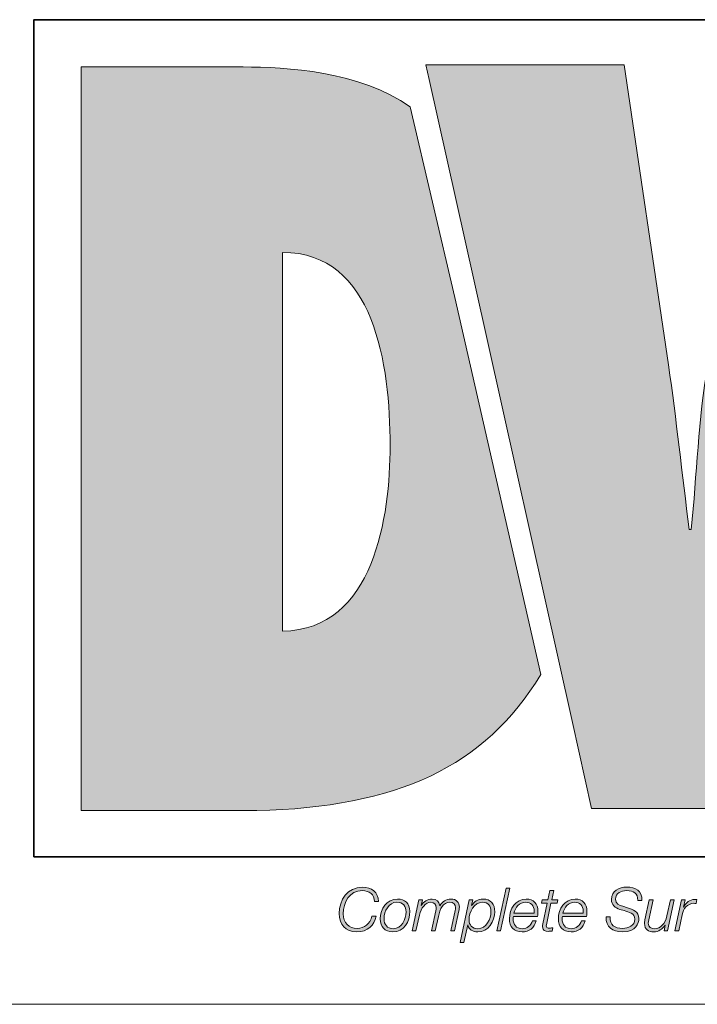
# Model space of a CAD drawing. Units: inches. Extents: x 0.5 to 16.1, y 0.5 to 11.2.
# Drawn here: x 9.2 to 9.7, y 0.5 to 1.2 of the extents above; entities that cross this region are included whole.
import ezdxf

# ---------------------------------------------------------------- set-up
doc = ezdxf.new("R2010")
doc.units = ezdxf.units.IN
doc.header["$MEASUREMENT"] = 0
doc.layers.add('Layer 1', color=7, linetype='Continuous')

msp = doc.modelspace()

# ---------------------------------------------------------------- hatches: boundary and pattern name
at = {"layer": 'Layer 1', "true_color": 0xee7623}
h = msp.add_hatch(color=30, dxfattribs=at)
h.dxf.hatch_style = 2
edge = h.paths.add_edge_path()
edge.add_spline(control_points=[(9.51424, 1.11393), (9.47864, 1.13941), (9.42538, 1.14233), (9.39494, 1.14233), (9.39494, 1.14233), (9.2793, 1.14233), (9.2793, 1.14233), (9.2793, 1.14233), (9.2793, 0.61067), (9.2793, 0.61067), (9.2793, 0.61067), (9.40479, 0.61067), (9.40479, 0.61067), (9.50491, 0.61323), (9.56767, 0.64169), (9.60766, 0.70798), (9.60766, 0.70798), (9.54633, 0.97753), (9.54633, 0.97753), (9.54633, 0.97753), (9.51424, 1.11393), (9.51424, 1.11393)], knot_values=[0, 0, 0, 0, 1, 1, 1, 2, 2, 2, 3, 3, 3, 4, 4, 4, 5, 5, 5, 6, 6, 6, 7, 7, 7, 7], degree=3, periodic=1)
edge = h.paths.add_edge_path()
edge.add_spline(control_points=[(9.42313, 0.73903), (9.42313, 0.73903), (9.42313, 1.0098), (9.42313, 1.0098), (9.48871, 1.0098), (9.50001, 0.92943), (9.50001, 0.87156), (9.50001, 0.82152), (9.48871, 0.73975), (9.42313, 0.73903)], knot_values=[0, 0, 0, 0, 1, 1, 1, 2, 2, 2, 3, 3, 3, 3], degree=3, periodic=1)
h = msp.add_hatch(color=30, dxfattribs=at)
h.dxf.hatch_style = 2
edge = h.paths.add_edge_path()
edge.add_spline(control_points=[(9.98596, 1.14383), (9.98596, 1.14383), (9.95425, 0.92949), (9.95425, 0.92949), (9.94785, 0.88786), (9.94641, 0.847), (9.94224, 0.81387), (9.94224, 0.81387), (9.9408, 0.81387), (9.9408, 0.81387), (9.93516, 0.85262), (9.93095, 0.8907), (9.92462, 0.92949), (9.92462, 0.92949), (9.88801, 1.14383), (9.88801, 1.14383), (9.88801, 1.14383), (9.76453, 1.14383), (9.76453, 1.14383), (9.76453, 1.14383), (9.72714, 0.92949), (9.72714, 0.92949), (9.72009, 0.89001), (9.71937, 0.8512), (9.7152, 0.8117), (9.7152, 0.8117), (9.71376, 0.8117), (9.71376, 0.8117), (9.70883, 0.8512), (9.70462, 0.89001), (9.69898, 0.92949), (9.69898, 0.92949), (9.66723, 1.14383), (9.66723, 1.14383), (9.66723, 1.14383), (9.52555, 1.14383), (9.52555, 1.14383), (9.52555, 1.14383), (9.5279, 1.13337), (9.5279, 1.13337), (9.5279, 1.13337), (9.56, 0.98914), (9.56, 0.98914), (9.56, 0.98914), (9.63029, 0.67364), (9.63029, 0.67364), (9.63029, 0.67364), (9.644, 0.61216), (9.644, 0.61216), (9.644, 0.61216), (9.78359, 0.61216), (9.78359, 0.61216), (9.78359, 0.61216), (9.81387, 0.82795), (9.81387, 0.82795), (9.8202, 0.87094), (9.82164, 0.90833), (9.82523, 0.94499), (9.82523, 0.94499), (9.82659, 0.94499), (9.82659, 0.94499), (9.83149, 0.90833), (9.83368, 0.87094), (9.84141, 0.82795), (9.84141, 0.82795), (9.88017, 0.61216), (9.88017, 0.61216), (9.88017, 0.61216), (10.01908, 0.61216), (10.01908, 0.61216), (10.01908, 0.61216), (10.12627, 1.14383), (10.12627, 1.14383), (10.12627, 1.14383), (9.98596, 1.14383), (9.98596, 1.14383)], knot_values=[0, 0, 0, 0, 1, 1, 1, 2, 2, 2, 3, 3, 3, 4, 4, 4, 5, 5, 5, 6, 6, 6, 7, 7, 7, 8, 8, 8, 9, 9, 9, 10, 10, 10, 11, 11, 11, 12, 12, 12, 13, 13, 13, 14, 14, 14, 15, 15, 15, 16, 16, 16, 17, 17, 17, 18, 18, 18, 19, 19, 19, 20, 20, 20, 21, 21, 21, 22, 22, 22, 23, 23, 23, 24, 24, 24, 25, 25, 25, 25], degree=3, periodic=1)
at = {"layer": 'Layer 1', "true_color": 0x231f20}
h = msp.add_hatch(color=179, dxfattribs=at)
h.dxf.hatch_style = 2
edge = h.paths.add_edge_path()
edge.add_spline(control_points=[(9.48879, 0.54562), (9.4887, 0.55078), (9.48531, 0.55349), (9.48023, 0.55349), (9.47099, 0.55349), (9.46652, 0.54515), (9.46652, 0.53681), (9.46652, 0.53054), (9.4703, 0.52649), (9.47667, 0.52649), (9.48157, 0.52649), (9.48556, 0.52976), (9.48707, 0.53513), (9.48707, 0.53513), (9.48999, 0.53513), (9.48999, 0.53513), (9.48857, 0.52886), (9.48406, 0.524), (9.47619, 0.524), (9.4682, 0.524), (9.4636, 0.52933), (9.4636, 0.53707), (9.4636, 0.54687), (9.46975, 0.55598), (9.48028, 0.55598), (9.48672, 0.55598), (9.49162, 0.55246), (9.49171, 0.54562), (9.49171, 0.54562), (9.48879, 0.54562), (9.48879, 0.54562)], knot_values=[0, 0, 0, 0, 1, 1, 1, 2, 2, 2, 3, 3, 3, 4, 4, 4, 5, 5, 5, 6, 6, 6, 7, 7, 7, 8, 8, 8, 9, 9, 9, 10, 10, 10, 10], degree=3, periodic=1)
h = msp.add_hatch(color=179, dxfattribs=at)
h.dxf.hatch_style = 2
h.paths.add_polyline_path([(9.58287, 0.55534), (9.58558, 0.55534), (9.57896, 0.52465), (9.57625, 0.52465)])
h = msp.add_hatch(color=179, dxfattribs=at)
h.dxf.hatch_style = 2
edge = h.paths.add_edge_path()
edge.add_spline(control_points=[(9.60882, 0.54683), (9.60882, 0.54683), (9.61282, 0.54683), (9.61282, 0.54683), (9.61282, 0.54683), (9.61424, 0.55353), (9.61424, 0.55353), (9.61424, 0.55353), (9.61694, 0.55353), (9.61694, 0.55353), (9.61694, 0.55353), (9.61553, 0.54683), (9.61553, 0.54683), (9.61553, 0.54683), (9.61995, 0.54683), (9.61995, 0.54683), (9.61995, 0.54683), (9.61952, 0.54455), (9.61952, 0.54455), (9.61952, 0.54455), (9.61501, 0.54455), (9.61501, 0.54455), (9.61501, 0.54455), (9.61196, 0.53032), (9.61196, 0.53032), (9.61174, 0.52929), (9.61166, 0.5289), (9.61166, 0.52821), (9.61166, 0.52744), (9.61204, 0.52667), (9.61307, 0.52667), (9.61415, 0.52667), (9.61518, 0.52675), (9.61625, 0.52692), (9.61625, 0.52692), (9.61578, 0.52456), (9.61578, 0.52456), (9.61488, 0.52447), (9.61393, 0.52439), (9.61303, 0.52439), (9.61101, 0.52439), (9.60895, 0.5249), (9.60895, 0.52757), (9.60895, 0.52804), (9.60904, 0.52886), (9.60925, 0.52985), (9.60925, 0.52985), (9.6123, 0.54455), (9.6123, 0.54455), (9.6123, 0.54455), (9.6083, 0.54455), (9.6083, 0.54455), (9.6083, 0.54455), (9.60882, 0.54683), (9.60882, 0.54683)], knot_values=[0, 0, 0, 0, 1, 1, 1, 2, 2, 2, 3, 3, 3, 4, 4, 4, 5, 5, 5, 6, 6, 6, 7, 7, 7, 8, 8, 8, 9, 9, 9, 10, 10, 10, 11, 11, 11, 12, 12, 12, 13, 13, 13, 14, 14, 14, 15, 15, 15, 16, 16, 16, 17, 17, 17, 18, 18, 18, 18], degree=3, periodic=1)
h = msp.add_hatch(color=179, dxfattribs=at)
h.dxf.hatch_style = 2
edge = h.paths.add_edge_path()
edge.add_spline(control_points=[(9.6771, 0.5464), (9.67706, 0.55177), (9.67422, 0.55349), (9.66898, 0.55349), (9.66519, 0.55349), (9.66115, 0.55172), (9.66115, 0.54734), (9.66115, 0.54408), (9.66373, 0.54304), (9.66631, 0.54227), (9.66631, 0.54227), (9.66958, 0.54128), (9.66958, 0.54128), (9.67379, 0.53999), (9.67783, 0.53862), (9.67783, 0.53346), (9.67783, 0.53045), (9.67594, 0.524), (9.66597, 0.524), (9.65909, 0.524), (9.65406, 0.52731), (9.6544, 0.53475), (9.6544, 0.53475), (9.65733, 0.53475), (9.65733, 0.53475), (9.65703, 0.52877), (9.6606, 0.52649), (9.66618, 0.52649), (9.67018, 0.52649), (9.67491, 0.52847), (9.67491, 0.53307), (9.67491, 0.53741), (9.6707, 0.53819), (9.6673, 0.53917), (9.6673, 0.53917), (9.66429, 0.54008), (9.66429, 0.54008), (9.66072, 0.54111), (9.65823, 0.54326), (9.65823, 0.54721), (9.65823, 0.55336), (9.66365, 0.55598), (9.66911, 0.55598), (9.67534, 0.55598), (9.68037, 0.55349), (9.68002, 0.5464), (9.68002, 0.5464), (9.6771, 0.5464), (9.6771, 0.5464)], knot_values=[0, 0, 0, 0, 1, 1, 1, 2, 2, 2, 3, 3, 3, 4, 4, 4, 5, 5, 5, 6, 6, 6, 7, 7, 7, 8, 8, 8, 9, 9, 9, 10, 10, 10, 11, 11, 11, 12, 12, 12, 13, 13, 13, 14, 14, 14, 15, 15, 15, 16, 16, 16, 16], degree=3, periodic=1)
h = msp.add_hatch(color=179, dxfattribs=at)
h.dxf.hatch_style = 2
edge = h.paths.add_edge_path()
edge.add_spline(control_points=[(9.51413, 0.53879), (9.51413, 0.53131), (9.51005, 0.524), (9.50184, 0.524), (9.49612, 0.524), (9.49299, 0.5277), (9.49299, 0.53324), (9.49299, 0.54051), (9.49746, 0.54747), (9.50537, 0.54747), (9.51052, 0.54747), (9.51413, 0.54425), (9.51413, 0.53879)], knot_values=[0, 0, 0, 0, 1, 1, 1, 2, 2, 2, 3, 3, 3, 4, 4, 4, 4], degree=3, periodic=1)
edge = h.paths.add_edge_path()
edge.add_spline(control_points=[(9.51143, 0.53823), (9.51143, 0.54235), (9.50923, 0.54519), (9.50489, 0.54519), (9.49896, 0.54519), (9.49569, 0.5387), (9.49569, 0.5335), (9.49569, 0.5292), (9.49784, 0.52628), (9.50236, 0.52628), (9.50829, 0.52628), (9.51143, 0.53307), (9.51143, 0.53823)], knot_values=[0, 0, 0, 0, 1, 1, 1, 2, 2, 2, 3, 3, 3, 4, 4, 4, 4], degree=3, periodic=1)
h = msp.add_hatch(color=179, dxfattribs=at)
h.dxf.hatch_style = 2
edge = h.paths.add_edge_path()
edge.add_spline(control_points=[(9.52057, 0.54683), (9.52057, 0.54683), (9.52307, 0.54683), (9.52307, 0.54683), (9.52307, 0.54683), (9.52221, 0.54296), (9.52221, 0.54296), (9.52221, 0.54296), (9.52229, 0.54287), (9.52229, 0.54287), (9.52388, 0.54545), (9.52681, 0.54747), (9.53012, 0.54747), (9.53321, 0.54747), (9.53519, 0.54588), (9.53549, 0.54274), (9.53549, 0.54274), (9.53557, 0.54274), (9.53557, 0.54274), (9.53729, 0.54545), (9.54004, 0.54747), (9.54335, 0.54747), (9.54761, 0.54747), (9.5495, 0.54506), (9.5495, 0.54162), (9.5495, 0.54085), (9.54937, 0.53999), (9.5492, 0.53909), (9.5492, 0.53909), (9.5461, 0.52465), (9.5461, 0.52465), (9.5461, 0.52465), (9.54339, 0.52465), (9.54339, 0.52465), (9.54339, 0.52465), (9.54653, 0.53917), (9.54653, 0.53917), (9.54671, 0.53995), (9.54679, 0.54072), (9.54679, 0.54141), (9.54679, 0.5436), (9.54542, 0.54519), (9.54258, 0.54519), (9.53785, 0.54519), (9.53575, 0.54059), (9.5345, 0.53488), (9.5345, 0.53488), (9.53231, 0.52465), (9.53231, 0.52465), (9.53231, 0.52465), (9.5296, 0.52465), (9.5296, 0.52465), (9.5296, 0.52465), (9.53269, 0.53909), (9.53269, 0.53909), (9.53287, 0.53982), (9.53295, 0.54055), (9.53295, 0.54124), (9.53295, 0.54339), (9.53183, 0.54519), (9.52921, 0.54519), (9.5253, 0.54519), (9.52203, 0.54106), (9.52092, 0.53591), (9.52092, 0.53591), (9.51851, 0.52465), (9.51851, 0.52465), (9.51851, 0.52465), (9.5158, 0.52465), (9.5158, 0.52465), (9.5158, 0.52465), (9.52057, 0.54683), (9.52057, 0.54683)], knot_values=[0, 0, 0, 0, 1, 1, 1, 2, 2, 2, 3, 3, 3, 4, 4, 4, 5, 5, 5, 6, 6, 6, 7, 7, 7, 8, 8, 8, 9, 9, 9, 10, 10, 10, 11, 11, 11, 12, 12, 12, 13, 13, 13, 14, 14, 14, 15, 15, 15, 16, 16, 16, 17, 17, 17, 18, 18, 18, 19, 19, 19, 20, 20, 20, 21, 21, 21, 22, 22, 22, 23, 23, 23, 24, 24, 24, 24], degree=3, periodic=1)
h = msp.add_hatch(color=179, dxfattribs=at)
h.dxf.hatch_style = 2
edge = h.paths.add_edge_path()
edge.add_spline(control_points=[(9.55662, 0.54683), (9.55662, 0.54683), (9.55907, 0.54683), (9.55907, 0.54683), (9.55907, 0.54683), (9.55821, 0.54283), (9.55821, 0.54283), (9.55821, 0.54283), (9.5583, 0.54283), (9.5583, 0.54283), (9.56019, 0.54575), (9.56247, 0.54747), (9.56638, 0.54747), (9.57205, 0.54747), (9.5748, 0.54382), (9.5748, 0.5384), (9.5748, 0.53161), (9.57012, 0.524), (9.56268, 0.524), (9.5592, 0.524), (9.55619, 0.52546), (9.55559, 0.52907), (9.55559, 0.52907), (9.5555, 0.52907), (9.5555, 0.52907), (9.5555, 0.52907), (9.5528, 0.51644), (9.5528, 0.51644), (9.5528, 0.51644), (9.55009, 0.51644), (9.55009, 0.51644), (9.55009, 0.51644), (9.55662, 0.54683), (9.55662, 0.54683)], knot_values=[0, 0, 0, 0, 1, 1, 1, 2, 2, 2, 3, 3, 3, 4, 4, 4, 5, 5, 5, 6, 6, 6, 7, 7, 7, 8, 8, 8, 9, 9, 9, 10, 10, 10, 11, 11, 11, 11], degree=3, periodic=1)
edge = h.paths.add_edge_path()
edge.add_spline(control_points=[(9.55645, 0.53268), (9.55645, 0.52882), (9.55868, 0.52628), (9.56264, 0.52628), (9.56887, 0.52628), (9.57209, 0.53316), (9.57209, 0.53857), (9.57209, 0.54235), (9.5702, 0.54519), (9.56612, 0.54519), (9.55989, 0.54519), (9.55645, 0.53819), (9.55645, 0.53268)], knot_values=[0, 0, 0, 0, 1, 1, 1, 2, 2, 2, 3, 3, 3, 4, 4, 4, 4], degree=3, periodic=1)
h = msp.add_hatch(color=179, dxfattribs=at)
h.dxf.hatch_style = 2
edge = h.paths.add_edge_path()
edge.add_spline(control_points=[(9.58811, 0.535), (9.58802, 0.53449), (9.58798, 0.53389), (9.58798, 0.53329), (9.58798, 0.52929), (9.59005, 0.52628), (9.59443, 0.52628), (9.59796, 0.52628), (9.60066, 0.52856), (9.6017, 0.53178), (9.6017, 0.53178), (9.6044, 0.53178), (9.6044, 0.53178), (9.60294, 0.52684), (9.59955, 0.524), (9.5943, 0.524), (9.58846, 0.524), (9.58527, 0.52765), (9.58527, 0.53342), (9.58527, 0.54042), (9.58966, 0.54747), (9.59727, 0.54747), (9.6026, 0.54747), (9.60569, 0.54399), (9.60569, 0.53883), (9.60569, 0.53758), (9.60565, 0.53634), (9.60548, 0.535), (9.60548, 0.535), (9.58811, 0.535), (9.58811, 0.535)], knot_values=[0, 0, 0, 0, 1, 1, 1, 2, 2, 2, 3, 3, 3, 4, 4, 4, 5, 5, 5, 6, 6, 6, 7, 7, 7, 8, 8, 8, 9, 9, 9, 10, 10, 10, 10], degree=3, periodic=1)
edge = h.paths.add_edge_path()
edge.add_spline(control_points=[(9.60294, 0.53728), (9.60294, 0.53788), (9.60298, 0.53844), (9.60298, 0.539), (9.60298, 0.5427), (9.60066, 0.54519), (9.59692, 0.54519), (9.59245, 0.54519), (9.5894, 0.54141), (9.58846, 0.53728), (9.58846, 0.53728), (9.60294, 0.53728), (9.60294, 0.53728)], knot_values=[0, 0, 0, 0, 1, 1, 1, 2, 2, 2, 3, 3, 3, 4, 4, 4, 4], degree=3, periodic=1)
h = msp.add_hatch(color=179, dxfattribs=at)
h.dxf.hatch_style = 2
edge = h.paths.add_edge_path()
edge.add_spline(control_points=[(9.62313, 0.535), (9.62304, 0.53449), (9.623, 0.53389), (9.623, 0.53329), (9.623, 0.52929), (9.62506, 0.52628), (9.62945, 0.52628), (9.63297, 0.52628), (9.63568, 0.52856), (9.63671, 0.53178), (9.63671, 0.53178), (9.63942, 0.53178), (9.63942, 0.53178), (9.63796, 0.52684), (9.63456, 0.524), (9.62932, 0.524), (9.62347, 0.524), (9.62029, 0.52765), (9.62029, 0.53342), (9.62029, 0.54042), (9.62468, 0.54747), (9.63228, 0.54747), (9.63761, 0.54747), (9.64071, 0.54399), (9.64071, 0.53883), (9.64071, 0.53758), (9.64067, 0.53634), (9.64049, 0.535), (9.64049, 0.535), (9.62313, 0.535), (9.62313, 0.535)], knot_values=[0, 0, 0, 0, 1, 1, 1, 2, 2, 2, 3, 3, 3, 4, 4, 4, 5, 5, 5, 6, 6, 6, 7, 7, 7, 8, 8, 8, 9, 9, 9, 10, 10, 10, 10], degree=3, periodic=1)
edge = h.paths.add_edge_path()
edge.add_spline(control_points=[(9.63796, 0.53728), (9.63796, 0.53788), (9.638, 0.53844), (9.638, 0.539), (9.638, 0.5427), (9.63568, 0.54519), (9.63194, 0.54519), (9.62747, 0.54519), (9.62442, 0.54141), (9.62347, 0.53728), (9.62347, 0.53728), (9.63796, 0.53728), (9.63796, 0.53728)], knot_values=[0, 0, 0, 0, 1, 1, 1, 2, 2, 2, 3, 3, 3, 4, 4, 4, 4], degree=3, periodic=1)
h = msp.add_hatch(color=179, dxfattribs=at)
h.dxf.hatch_style = 2
edge = h.paths.add_edge_path()
edge.add_spline(control_points=[(9.69828, 0.52465), (9.69828, 0.52465), (9.69579, 0.52465), (9.69579, 0.52465), (9.69579, 0.52465), (9.69656, 0.52869), (9.69656, 0.52869), (9.69656, 0.52869), (9.69648, 0.52869), (9.69648, 0.52869), (9.6948, 0.52606), (9.69188, 0.524), (9.68857, 0.524), (9.6847, 0.524), (9.68186, 0.52572), (9.68186, 0.52997), (9.68186, 0.53066), (9.68199, 0.53157), (9.6822, 0.5326), (9.6822, 0.5326), (9.68526, 0.54683), (9.68526, 0.54683), (9.68526, 0.54683), (9.68796, 0.54683), (9.68796, 0.54683), (9.68796, 0.54683), (9.68487, 0.53251), (9.68487, 0.53251), (9.6847, 0.53182), (9.68457, 0.53101), (9.68457, 0.53028), (9.68457, 0.52735), (9.6868, 0.52628), (9.68921, 0.52628), (9.69312, 0.52628), (9.69669, 0.5298), (9.69789, 0.53543), (9.69789, 0.53543), (9.70034, 0.54683), (9.70034, 0.54683), (9.70034, 0.54683), (9.70305, 0.54683), (9.70305, 0.54683), (9.70305, 0.54683), (9.69828, 0.52465), (9.69828, 0.52465)], knot_values=[0, 0, 0, 0, 1, 1, 1, 2, 2, 2, 3, 3, 3, 4, 4, 4, 5, 5, 5, 6, 6, 6, 7, 7, 7, 8, 8, 8, 9, 9, 9, 10, 10, 10, 11, 11, 11, 12, 12, 12, 13, 13, 13, 14, 14, 14, 15, 15, 15, 15], degree=3, periodic=1)
h = msp.add_hatch(color=179, dxfattribs=at)
h.dxf.hatch_style = 2
edge = h.paths.add_edge_path()
edge.add_spline(control_points=[(9.70837, 0.54683), (9.70837, 0.54683), (9.71082, 0.54683), (9.71082, 0.54683), (9.71082, 0.54683), (9.7097, 0.54171), (9.7097, 0.54171), (9.7097, 0.54171), (9.70979, 0.54171), (9.70979, 0.54171), (9.71151, 0.54489), (9.71387, 0.54717), (9.71783, 0.54712), (9.7183, 0.54712), (9.71882, 0.54712), (9.71929, 0.54708), (9.71929, 0.54708), (9.71869, 0.54437), (9.71869, 0.54437), (9.71817, 0.54437), (9.71765, 0.54442), (9.71714, 0.54442), (9.71228, 0.54433), (9.7097, 0.54042), (9.7088, 0.53625), (9.7088, 0.53625), (9.70631, 0.52465), (9.70631, 0.52465), (9.70631, 0.52465), (9.7036, 0.52465), (9.7036, 0.52465), (9.7036, 0.52465), (9.70837, 0.54683), (9.70837, 0.54683)], knot_values=[0, 0, 0, 0, 1, 1, 1, 2, 2, 2, 3, 3, 3, 4, 4, 4, 5, 5, 5, 6, 6, 6, 7, 7, 7, 8, 8, 8, 9, 9, 9, 10, 10, 10, 11, 11, 11, 11], degree=3, periodic=1)

# ---------------------------------------------------------------- linework, layer by layer
at = {"layer": 'Layer 1', "color": 8, "lineweight": 35, "true_color": 0x6d6e70}
msp.add_lwpolyline([(10.07688, 0.57771), (9.24547, 0.57771), (9.24547, 1.17613), (10.07688, 1.17613), (10.07688, 0.57771)], dxfattribs=at)
at = {"layer": 'Layer 1', "lineweight": 0}
msp.add_lwpolyline([(9.58287, 0.55534), (9.58558, 0.55534), (9.57896, 0.52465), (9.57625, 0.52465), (9.58287, 0.55534)], dxfattribs=at)
at = {"layer": 'Layer 1', "color": 7, "lineweight": 18, "true_color": 0xffffff}
msp.add_lwpolyline([(0.47222, 0.47222), (16.0625, 0.47222)], dxfattribs=at)
at = {"layer": 'Layer 1', "lineweight": 0}
for points, knots in [([(9.51424, 1.11393), (9.47864, 1.13941), (9.42538, 1.14233), (9.39494, 1.14233), (9.39494, 1.14233), (9.2793, 1.14233), (9.2793, 1.14233), (9.2793, 1.14233), (9.2793, 0.61067), (9.2793, 0.61067), (9.2793, 0.61067), (9.40479, 0.61067), (9.40479, 0.61067), (9.50491, 0.61323), (9.56767, 0.64169), (9.60766, 0.70798), (9.60766, 0.70798), (9.54633, 0.97753), (9.54633, 0.97753), (9.54633, 0.97753), (9.51424, 1.11393), (9.51424, 1.11393)], [0, 0, 0, 0, 1, 1, 1, 2, 2, 2, 3, 3, 3, 4, 4, 4, 5, 5, 5, 6, 6, 6, 7, 7, 7, 7]), ([(9.98596, 1.14383), (9.98596, 1.14383), (9.95425, 0.92949), (9.95425, 0.92949), (9.94785, 0.88786), (9.94641, 0.847), (9.94224, 0.81387), (9.94224, 0.81387), (9.9408, 0.81387), (9.9408, 0.81387), (9.93516, 0.85262), (9.93095, 0.8907), (9.92462, 0.92949), (9.92462, 0.92949), (9.88801, 1.14383), (9.88801, 1.14383), (9.88801, 1.14383), (9.76453, 1.14383), (9.76453, 1.14383), (9.76453, 1.14383), (9.72714, 0.92949), (9.72714, 0.92949), (9.72009, 0.89001), (9.71937, 0.8512), (9.7152, 0.8117), (9.7152, 0.8117), (9.71376, 0.8117), (9.71376, 0.8117), (9.70883, 0.8512), (9.70462, 0.89001), (9.69898, 0.92949), (9.69898, 0.92949), (9.66723, 1.14383), (9.66723, 1.14383), (9.66723, 1.14383), (9.52555, 1.14383), (9.52555, 1.14383), (9.52555, 1.14383), (9.5279, 1.13337), (9.5279, 1.13337), (9.5279, 1.13337), (9.56, 0.98914), (9.56, 0.98914), (9.56, 0.98914), (9.63029, 0.67364), (9.63029, 0.67364), (9.63029, 0.67364), (9.644, 0.61216), (9.644, 0.61216), (9.644, 0.61216), (9.78359, 0.61216), (9.78359, 0.61216), (9.78359, 0.61216), (9.81387, 0.82795), (9.81387, 0.82795), (9.8202, 0.87094), (9.82164, 0.90833), (9.82523, 0.94499), (9.82523, 0.94499), (9.82659, 0.94499), (9.82659, 0.94499), (9.83149, 0.90833), (9.83368, 0.87094), (9.84141, 0.82795), (9.84141, 0.82795), (9.88017, 0.61216), (9.88017, 0.61216), (9.88017, 0.61216), (10.01908, 0.61216), (10.01908, 0.61216), (10.01908, 0.61216), (10.12627, 1.14383), (10.12627, 1.14383), (10.12627, 1.14383), (9.98596, 1.14383), (9.98596, 1.14383)], [0, 0, 0, 0, 1, 1, 1, 2, 2, 2, 3, 3, 3, 4, 4, 4, 5, 5, 5, 6, 6, 6, 7, 7, 7, 8, 8, 8, 9, 9, 9, 10, 10, 10, 11, 11, 11, 12, 12, 12, 13, 13, 13, 14, 14, 14, 15, 15, 15, 16, 16, 16, 17, 17, 17, 18, 18, 18, 19, 19, 19, 20, 20, 20, 21, 21, 21, 22, 22, 22, 23, 23, 23, 24, 24, 24, 25, 25, 25, 25]), ([(9.42313, 0.73903), (9.42313, 0.73903), (9.42313, 1.0098), (9.42313, 1.0098), (9.48871, 1.0098), (9.50001, 0.92943), (9.50001, 0.87156), (9.50001, 0.82152), (9.48871, 0.73975), (9.42313, 0.73903)], [0, 0, 0, 0, 1, 1, 1, 2, 2, 2, 3, 3, 3, 3]), ([(9.48879, 0.54562), (9.4887, 0.55078), (9.48531, 0.55349), (9.48023, 0.55349), (9.47099, 0.55349), (9.46652, 0.54515), (9.46652, 0.53681), (9.46652, 0.53054), (9.4703, 0.52649), (9.47667, 0.52649), (9.48157, 0.52649), (9.48556, 0.52976), (9.48707, 0.53513), (9.48707, 0.53513), (9.48999, 0.53513), (9.48999, 0.53513), (9.48857, 0.52886), (9.48406, 0.524), (9.47619, 0.524), (9.4682, 0.524), (9.4636, 0.52933), (9.4636, 0.53707), (9.4636, 0.54687), (9.46975, 0.55598), (9.48028, 0.55598), (9.48672, 0.55598), (9.49162, 0.55246), (9.49171, 0.54562), (9.49171, 0.54562), (9.48879, 0.54562), (9.48879, 0.54562)], [0, 0, 0, 0, 1, 1, 1, 2, 2, 2, 3, 3, 3, 4, 4, 4, 5, 5, 5, 6, 6, 6, 7, 7, 7, 8, 8, 8, 9, 9, 9, 10, 10, 10, 10]), ([(9.60882, 0.54683), (9.60882, 0.54683), (9.61282, 0.54683), (9.61282, 0.54683), (9.61282, 0.54683), (9.61424, 0.55353), (9.61424, 0.55353), (9.61424, 0.55353), (9.61694, 0.55353), (9.61694, 0.55353), (9.61694, 0.55353), (9.61553, 0.54683), (9.61553, 0.54683), (9.61553, 0.54683), (9.61995, 0.54683), (9.61995, 0.54683), (9.61995, 0.54683), (9.61952, 0.54455), (9.61952, 0.54455), (9.61952, 0.54455), (9.61501, 0.54455), (9.61501, 0.54455), (9.61501, 0.54455), (9.61196, 0.53032), (9.61196, 0.53032), (9.61174, 0.52929), (9.61166, 0.5289), (9.61166, 0.52821), (9.61166, 0.52744), (9.61204, 0.52667), (9.61307, 0.52667), (9.61415, 0.52667), (9.61518, 0.52675), (9.61625, 0.52692), (9.61625, 0.52692), (9.61578, 0.52456), (9.61578, 0.52456), (9.61488, 0.52447), (9.61393, 0.52439), (9.61303, 0.52439), (9.61101, 0.52439), (9.60895, 0.5249), (9.60895, 0.52757), (9.60895, 0.52804), (9.60904, 0.52886), (9.60925, 0.52985), (9.60925, 0.52985), (9.6123, 0.54455), (9.6123, 0.54455), (9.6123, 0.54455), (9.6083, 0.54455), (9.6083, 0.54455), (9.6083, 0.54455), (9.60882, 0.54683), (9.60882, 0.54683)], [0, 0, 0, 0, 1, 1, 1, 2, 2, 2, 3, 3, 3, 4, 4, 4, 5, 5, 5, 6, 6, 6, 7, 7, 7, 8, 8, 8, 9, 9, 9, 10, 10, 10, 11, 11, 11, 12, 12, 12, 13, 13, 13, 14, 14, 14, 15, 15, 15, 16, 16, 16, 17, 17, 17, 18, 18, 18, 18]), ([(9.6771, 0.5464), (9.67706, 0.55177), (9.67422, 0.55349), (9.66898, 0.55349), (9.66519, 0.55349), (9.66115, 0.55172), (9.66115, 0.54734), (9.66115, 0.54408), (9.66373, 0.54304), (9.66631, 0.54227), (9.66631, 0.54227), (9.66958, 0.54128), (9.66958, 0.54128), (9.67379, 0.53999), (9.67783, 0.53862), (9.67783, 0.53346), (9.67783, 0.53045), (9.67594, 0.524), (9.66597, 0.524), (9.65909, 0.524), (9.65406, 0.52731), (9.6544, 0.53475), (9.6544, 0.53475), (9.65733, 0.53475), (9.65733, 0.53475), (9.65703, 0.52877), (9.6606, 0.52649), (9.66618, 0.52649), (9.67018, 0.52649), (9.67491, 0.52847), (9.67491, 0.53307), (9.67491, 0.53741), (9.6707, 0.53819), (9.6673, 0.53917), (9.6673, 0.53917), (9.66429, 0.54008), (9.66429, 0.54008), (9.66072, 0.54111), (9.65823, 0.54326), (9.65823, 0.54721), (9.65823, 0.55336), (9.66365, 0.55598), (9.66911, 0.55598), (9.67534, 0.55598), (9.68037, 0.55349), (9.68002, 0.5464), (9.68002, 0.5464), (9.6771, 0.5464), (9.6771, 0.5464)], [0, 0, 0, 0, 1, 1, 1, 2, 2, 2, 3, 3, 3, 4, 4, 4, 5, 5, 5, 6, 6, 6, 7, 7, 7, 8, 8, 8, 9, 9, 9, 10, 10, 10, 11, 11, 11, 12, 12, 12, 13, 13, 13, 14, 14, 14, 15, 15, 15, 16, 16, 16, 16]), ([(9.51413, 0.53879), (9.51413, 0.53131), (9.51005, 0.524), (9.50184, 0.524), (9.49612, 0.524), (9.49299, 0.5277), (9.49299, 0.53324), (9.49299, 0.54051), (9.49746, 0.54747), (9.50537, 0.54747), (9.51052, 0.54747), (9.51413, 0.54425), (9.51413, 0.53879)], [0, 0, 0, 0, 1, 1, 1, 2, 2, 2, 3, 3, 3, 4, 4, 4, 4]), ([(9.51143, 0.53823), (9.51143, 0.54235), (9.50923, 0.54519), (9.50489, 0.54519), (9.49896, 0.54519), (9.49569, 0.5387), (9.49569, 0.5335), (9.49569, 0.5292), (9.49784, 0.52628), (9.50236, 0.52628), (9.50829, 0.52628), (9.51143, 0.53307), (9.51143, 0.53823)], [0, 0, 0, 0, 1, 1, 1, 2, 2, 2, 3, 3, 3, 4, 4, 4, 4]), ([(9.52057, 0.54683), (9.52057, 0.54683), (9.52307, 0.54683), (9.52307, 0.54683), (9.52307, 0.54683), (9.52221, 0.54296), (9.52221, 0.54296), (9.52221, 0.54296), (9.52229, 0.54287), (9.52229, 0.54287), (9.52388, 0.54545), (9.52681, 0.54747), (9.53012, 0.54747), (9.53321, 0.54747), (9.53519, 0.54588), (9.53549, 0.54274), (9.53549, 0.54274), (9.53557, 0.54274), (9.53557, 0.54274), (9.53729, 0.54545), (9.54004, 0.54747), (9.54335, 0.54747), (9.54761, 0.54747), (9.5495, 0.54506), (9.5495, 0.54162), (9.5495, 0.54085), (9.54937, 0.53999), (9.5492, 0.53909), (9.5492, 0.53909), (9.5461, 0.52465), (9.5461, 0.52465), (9.5461, 0.52465), (9.54339, 0.52465), (9.54339, 0.52465), (9.54339, 0.52465), (9.54653, 0.53917), (9.54653, 0.53917), (9.54671, 0.53995), (9.54679, 0.54072), (9.54679, 0.54141), (9.54679, 0.5436), (9.54542, 0.54519), (9.54258, 0.54519), (9.53785, 0.54519), (9.53575, 0.54059), (9.5345, 0.53488), (9.5345, 0.53488), (9.53231, 0.52465), (9.53231, 0.52465), (9.53231, 0.52465), (9.5296, 0.52465), (9.5296, 0.52465), (9.5296, 0.52465), (9.53269, 0.53909), (9.53269, 0.53909), (9.53287, 0.53982), (9.53295, 0.54055), (9.53295, 0.54124), (9.53295, 0.54339), (9.53183, 0.54519), (9.52921, 0.54519), (9.5253, 0.54519), (9.52203, 0.54106), (9.52092, 0.53591), (9.52092, 0.53591), (9.51851, 0.52465), (9.51851, 0.52465), (9.51851, 0.52465), (9.5158, 0.52465), (9.5158, 0.52465), (9.5158, 0.52465), (9.52057, 0.54683), (9.52057, 0.54683)], [0, 0, 0, 0, 1, 1, 1, 2, 2, 2, 3, 3, 3, 4, 4, 4, 5, 5, 5, 6, 6, 6, 7, 7, 7, 8, 8, 8, 9, 9, 9, 10, 10, 10, 11, 11, 11, 12, 12, 12, 13, 13, 13, 14, 14, 14, 15, 15, 15, 16, 16, 16, 17, 17, 17, 18, 18, 18, 19, 19, 19, 20, 20, 20, 21, 21, 21, 22, 22, 22, 23, 23, 23, 24, 24, 24, 24]), ([(9.55662, 0.54683), (9.55662, 0.54683), (9.55907, 0.54683), (9.55907, 0.54683), (9.55907, 0.54683), (9.55821, 0.54283), (9.55821, 0.54283), (9.55821, 0.54283), (9.5583, 0.54283), (9.5583, 0.54283), (9.56019, 0.54575), (9.56247, 0.54747), (9.56638, 0.54747), (9.57205, 0.54747), (9.5748, 0.54382), (9.5748, 0.5384), (9.5748, 0.53161), (9.57012, 0.524), (9.56268, 0.524), (9.5592, 0.524), (9.55619, 0.52546), (9.55559, 0.52907), (9.55559, 0.52907), (9.5555, 0.52907), (9.5555, 0.52907), (9.5555, 0.52907), (9.5528, 0.51644), (9.5528, 0.51644), (9.5528, 0.51644), (9.55009, 0.51644), (9.55009, 0.51644), (9.55009, 0.51644), (9.55662, 0.54683), (9.55662, 0.54683)], [0, 0, 0, 0, 1, 1, 1, 2, 2, 2, 3, 3, 3, 4, 4, 4, 5, 5, 5, 6, 6, 6, 7, 7, 7, 8, 8, 8, 9, 9, 9, 10, 10, 10, 11, 11, 11, 11]), ([(9.55645, 0.53268), (9.55645, 0.52882), (9.55868, 0.52628), (9.56264, 0.52628), (9.56887, 0.52628), (9.57209, 0.53316), (9.57209, 0.53857), (9.57209, 0.54235), (9.5702, 0.54519), (9.56612, 0.54519), (9.55989, 0.54519), (9.55645, 0.53819), (9.55645, 0.53268)], [0, 0, 0, 0, 1, 1, 1, 2, 2, 2, 3, 3, 3, 4, 4, 4, 4]), ([(9.58811, 0.535), (9.58802, 0.53449), (9.58798, 0.53389), (9.58798, 0.53329), (9.58798, 0.52929), (9.59005, 0.52628), (9.59443, 0.52628), (9.59796, 0.52628), (9.60066, 0.52856), (9.6017, 0.53178), (9.6017, 0.53178), (9.6044, 0.53178), (9.6044, 0.53178), (9.60294, 0.52684), (9.59955, 0.524), (9.5943, 0.524), (9.58846, 0.524), (9.58527, 0.52765), (9.58527, 0.53342), (9.58527, 0.54042), (9.58966, 0.54747), (9.59727, 0.54747), (9.6026, 0.54747), (9.60569, 0.54399), (9.60569, 0.53883), (9.60569, 0.53758), (9.60565, 0.53634), (9.60548, 0.535), (9.60548, 0.535), (9.58811, 0.535), (9.58811, 0.535)], [0, 0, 0, 0, 1, 1, 1, 2, 2, 2, 3, 3, 3, 4, 4, 4, 5, 5, 5, 6, 6, 6, 7, 7, 7, 8, 8, 8, 9, 9, 9, 10, 10, 10, 10]), ([(9.60294, 0.53728), (9.60294, 0.53788), (9.60298, 0.53844), (9.60298, 0.539), (9.60298, 0.5427), (9.60066, 0.54519), (9.59692, 0.54519), (9.59245, 0.54519), (9.5894, 0.54141), (9.58846, 0.53728), (9.58846, 0.53728), (9.60294, 0.53728), (9.60294, 0.53728)], [0, 0, 0, 0, 1, 1, 1, 2, 2, 2, 3, 3, 3, 4, 4, 4, 4]), ([(9.62313, 0.535), (9.62304, 0.53449), (9.623, 0.53389), (9.623, 0.53329), (9.623, 0.52929), (9.62506, 0.52628), (9.62945, 0.52628), (9.63297, 0.52628), (9.63568, 0.52856), (9.63671, 0.53178), (9.63671, 0.53178), (9.63942, 0.53178), (9.63942, 0.53178), (9.63796, 0.52684), (9.63456, 0.524), (9.62932, 0.524), (9.62347, 0.524), (9.62029, 0.52765), (9.62029, 0.53342), (9.62029, 0.54042), (9.62468, 0.54747), (9.63228, 0.54747), (9.63761, 0.54747), (9.64071, 0.54399), (9.64071, 0.53883), (9.64071, 0.53758), (9.64067, 0.53634), (9.64049, 0.535), (9.64049, 0.535), (9.62313, 0.535), (9.62313, 0.535)], [0, 0, 0, 0, 1, 1, 1, 2, 2, 2, 3, 3, 3, 4, 4, 4, 5, 5, 5, 6, 6, 6, 7, 7, 7, 8, 8, 8, 9, 9, 9, 10, 10, 10, 10]), ([(9.63796, 0.53728), (9.63796, 0.53788), (9.638, 0.53844), (9.638, 0.539), (9.638, 0.5427), (9.63568, 0.54519), (9.63194, 0.54519), (9.62747, 0.54519), (9.62442, 0.54141), (9.62347, 0.53728), (9.62347, 0.53728), (9.63796, 0.53728), (9.63796, 0.53728)], [0, 0, 0, 0, 1, 1, 1, 2, 2, 2, 3, 3, 3, 4, 4, 4, 4]), ([(9.69828, 0.52465), (9.69828, 0.52465), (9.69579, 0.52465), (9.69579, 0.52465), (9.69579, 0.52465), (9.69656, 0.52869), (9.69656, 0.52869), (9.69656, 0.52869), (9.69648, 0.52869), (9.69648, 0.52869), (9.6948, 0.52606), (9.69188, 0.524), (9.68857, 0.524), (9.6847, 0.524), (9.68186, 0.52572), (9.68186, 0.52997), (9.68186, 0.53066), (9.68199, 0.53157), (9.6822, 0.5326), (9.6822, 0.5326), (9.68526, 0.54683), (9.68526, 0.54683), (9.68526, 0.54683), (9.68796, 0.54683), (9.68796, 0.54683), (9.68796, 0.54683), (9.68487, 0.53251), (9.68487, 0.53251), (9.6847, 0.53182), (9.68457, 0.53101), (9.68457, 0.53028), (9.68457, 0.52735), (9.6868, 0.52628), (9.68921, 0.52628), (9.69312, 0.52628), (9.69669, 0.5298), (9.69789, 0.53543), (9.69789, 0.53543), (9.70034, 0.54683), (9.70034, 0.54683), (9.70034, 0.54683), (9.70305, 0.54683), (9.70305, 0.54683), (9.70305, 0.54683), (9.69828, 0.52465), (9.69828, 0.52465)], [0, 0, 0, 0, 1, 1, 1, 2, 2, 2, 3, 3, 3, 4, 4, 4, 5, 5, 5, 6, 6, 6, 7, 7, 7, 8, 8, 8, 9, 9, 9, 10, 10, 10, 11, 11, 11, 12, 12, 12, 13, 13, 13, 14, 14, 14, 15, 15, 15, 15]), ([(9.70837, 0.54683), (9.70837, 0.54683), (9.71082, 0.54683), (9.71082, 0.54683), (9.71082, 0.54683), (9.7097, 0.54171), (9.7097, 0.54171), (9.7097, 0.54171), (9.70979, 0.54171), (9.70979, 0.54171), (9.71151, 0.54489), (9.71387, 0.54717), (9.71783, 0.54712), (9.7183, 0.54712), (9.71882, 0.54712), (9.71929, 0.54708), (9.71929, 0.54708), (9.71869, 0.54437), (9.71869, 0.54437), (9.71817, 0.54437), (9.71765, 0.54442), (9.71714, 0.54442), (9.71228, 0.54433), (9.7097, 0.54042), (9.7088, 0.53625), (9.7088, 0.53625), (9.70631, 0.52465), (9.70631, 0.52465), (9.70631, 0.52465), (9.7036, 0.52465), (9.7036, 0.52465), (9.7036, 0.52465), (9.70837, 0.54683), (9.70837, 0.54683)], [0, 0, 0, 0, 1, 1, 1, 2, 2, 2, 3, 3, 3, 4, 4, 4, 5, 5, 5, 6, 6, 6, 7, 7, 7, 8, 8, 8, 9, 9, 9, 10, 10, 10, 11, 11, 11, 11])]:
    msp.add_open_spline(points, degree=3, knots=knots, dxfattribs=at)

doc.saveas('drawing.dxf')
